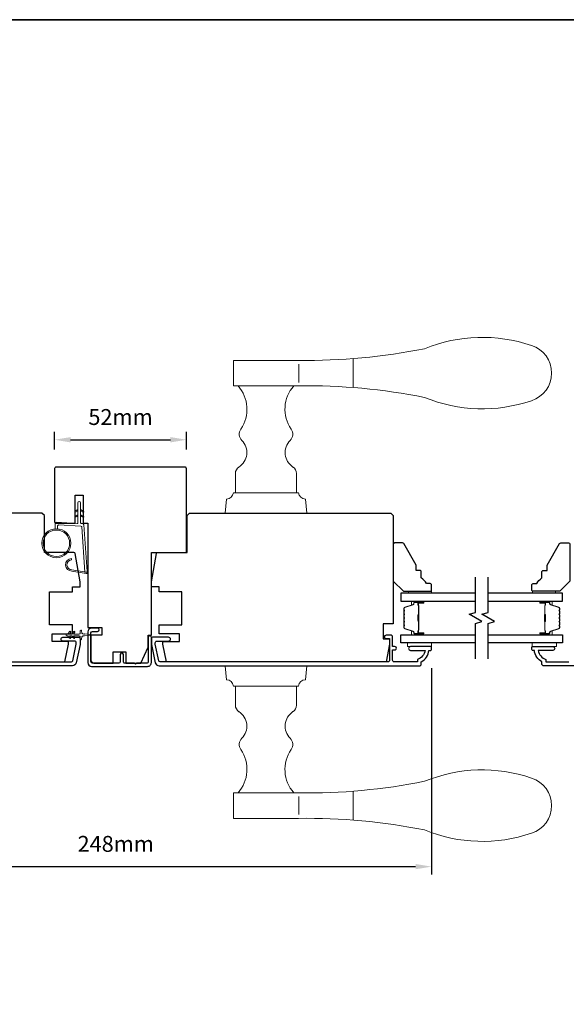
# Model space of a CAD drawing. Extents: x 3441 to 12142, y 1076 to 5581.
# Drawn here: x 4970 to 5184, y 5138 to 5525 of the extents above; entities that cross this region are included whole.
import ezdxf

# ---------------------------------------------------------------- set-up
doc = ezdxf.new("R2010")
doc.units = 0
doc.header["$LTSCALE"] = 250
doc.header["$MEASUREMENT"] = 0
doc.header["$PDMODE"] = 3
doc.header["$PDSIZE"] = -2
doc.layers.get('DEFPOINTS').update_dxf_attribs({"color": 2, "linetype": 'CONTINUOUS'})
for name, color, linetype, lineweight in [('1', 1, 'CONTINUOUS', 13), ('2', 2, 'CONTINUOUS', 25), ('6', 6, 'CONTINUOUS', 5), ('8', 7, 'CONTINUOUS', 35), ('Butal', 9, 'CONTINUOUS', 15), ('Spacer Bar', 1, 'CONTINUOUS', 9), ('Vinyl', 6, 'CONTINUOUS', 15), ('Visible (ANSI)', 7, 'CONTINUOUS', 25), ('Wood', 7, 'CONTINUOUS', 25)]:
    doc.layers.add(name, color=color, linetype=linetype, lineweight=lineweight)
for name, color, linetype in [('3', 3, 'CONTINUOUS'), ('7', 7, 'CONTINUOUS'), ('Glass', 6, 'CONTINUOUS')]:
    doc.layers.add(name, color=color, linetype=linetype)
doc.styles.add('ROMANS', font='romans')
doc.dimstyles.new('LWDEC$0', dxfattribs={"dimscale": 0.125, "dimtxt": 2.5, "dimasz": 1, "dimexe": 1.25, "dimexo": 3, "dimgap": 2, "dimtad": 1, "dimtoh": 1, "dimdec": 4, "dimzin": 11, "dimdsep": 46, "dimlunit": 5, "dimtxsty": 'ROMANS', "dimcen": 0, "dimdle": 1.5, "dimazin": 0, "dimtfac": 1, "dimtdec": 4, "dimtix": 1, "dimtmove": 0, "dimatfit": 3, "dimfxl": 0, "dimfrac": 2, "dimtzin": 0, "dimarcsym": 0})

# ---------------------------------------------------------------- blocks, each defined once
blk = doc.blocks.new('S018')
at = {"layer": '1'}
for p, q in [((-34.2, 49.32), (-34.2, 60.68)), ((-12.95, 51.36), (-12.95, 58.48)), ((12.8, 60), (-12.8, 60)), ((12.8, 50), (12.8, 60)), ((12.8, 50), (-12.8, 50)), ((12, 15.54), (12, 8)), ((12.8, 8), (-12.8, 8)), ((-16, 0), (-15.52, 5.51)), ((16, 0), (15.52, 5.51)), ((-16, 0), (16, 0))]:
    blk.add_line(p, q, dxfattribs=at)
blk.add_lwpolyline([(-10.62, 18.06, 0.255879), (-12, 15.54), (-12, 8)], format="xyb", dxfattribs=at)
for centre, radius, start, end in [((-100.83, 55), 11.37, 107.5146, 252.4854), ((-84.97, 9.53), 59.52, 67.604, 108.8981), ((-15.96, 296.38), 236.4, 258.6967, 270.7654), ((-15.96, -186.38), 236.4, 89.2346, 101.3033), ((-21.24, 40.79), 13.79, 325.4948, 41.9079), ((21.24, 40.79), 13.79, 138.0921, 214.5052), ((-84.97, 100.47), 59.52, 251.1019, 292.396), ((-7, 31), 3.5, 145.4948, 224.9759), ((7, 31), 3.5, 315.0241, 34.5052), ((-14.25, 23.75), 6.75, 302.5888, 44.9759), ((14.25, 23.75), 6.75, 135.0241, 237.4112), ((9, 15.54), 3, 0, 57.4112), ((-15.53, 8.25), 2.74, 270.1664, 354.8336), ((15.53, 8.25), 2.74, 185.1664, 269.8336)]:
    blk.add_arc(centre, radius, start, end, dxfattribs=at)
blk = doc.blocks.new('*D97')
at = {"layer": '2', "color": 0, "linetype": 'ByBlock', "lineweight": -2}
for p, q in [((4883.35, 5269.79), (4883.35, 5188.71)), ((5131.35, 5269.79), (5131.35, 5188.71)), ((4889.6, 5191.83), (5125.1, 5191.83))]:
    blk.add_line(p, q, dxfattribs=at)
at = {"layer": '2', "color": 0}
for points in [[(4889.6, 5192.87), (4889.6, 5190.79), (4883.35, 5191.83)], [(5125.1, 5192.87), (5125.1, 5190.79), (5131.35, 5191.83)]]:
    blk.add_solid(points, dxfattribs=at)
at = {"layer": 'DEFPOINTS', "color": 0}
for p in [(4883.35, 5277.29), (5131.35, 5277.29), (5131.35, 5191.83)]:
    blk.add_point(p, dxfattribs=at)
at = {"layer": '2', "color": 0, "insert": (5007.35, 5199.96), "char_height": 6.25, "attachment_point": 5, "style": 'ROMANS'}
blk.add_mtext('248mm', dxfattribs=at)
blk = doc.blocks.new('4476C')
at = {"layer": '3'}
blk.add_lwpolyline([(17.22, 14.15), (16.82, 13.75), (13.1, 13.75, 0.414214), (12.5, 13.15), (12.5, 10.38, -1), (11.25, 10.38), (11.25, 13.15, 0.414213), (10.65, 13.75), (0.35, 13.75, 0.414213), (-0.25, 13.15), (-0.25, 1.85, 0.414213), (0.35, 1.25), (2.37, 1.25, -1), (2.37, 0), (0, 0, -0.414213), (-1.5, 1.5), (-1.5, 13.5, -0.414213), (0, 15), (22, 15, -0.414214), (23.5, 13.5), (23.5, 3.63, -1), (22.25, 3.63), (22.25, 13.15, 0.414214), (21.65, 13.75), (17.62, 13.75)], format="xyb", close=True, dxfattribs=at)
blk = doc.blocks.new('*D116')
at = {"layer": '2', "color": 0, "linetype": 'ByBlock', "lineweight": -2}
for p, q in [((4983.35, 5355.79), (4983.35, 5362.71)), ((4989.6, 5359.59), (5028.85, 5359.59)), ((5035.1, 5355.79), (5035.1, 5362.71))]:
    blk.add_line(p, q, dxfattribs=at)
at = {"layer": '2', "color": 0}
for points in [[(4989.6, 5360.63), (4989.6, 5358.54), (4983.35, 5359.59)], [(5028.85, 5360.63), (5028.85, 5358.54), (5035.1, 5359.59)]]:
    blk.add_solid(points, dxfattribs=at)
at = {"layer": 'DEFPOINTS', "color": 0}
for p in [(5035.1, 5359.59), (4983.35, 5348.29), (5035.1, 5348.29)]:
    blk.add_point(p, dxfattribs=at)
at = {"layer": '2', "color": 0, "insert": (5009.23, 5367.71), "char_height": 6.25, "attachment_point": 5, "style": 'ROMANS'}
blk.add_mtext('52mm', dxfattribs=at)

msp = doc.modelspace()

# ---------------------------------------------------------------- linework, layer by layer
at = {"layer": '1'}
for points in [[(4992.5, 5331.61), (4991.55, 5331.17, -1.569686), (4991.41, 5331.49), (4992.5, 5332.12)], [(4992.5, 5329.61), (4991.55, 5329.17, -1.569686), (4991.41, 5329.49), (4992.5, 5330.12)], [(4993.5, 5331.61), (4994.46, 5331.17, 1.569686), (4994.6, 5331.49), (4993.5, 5332.12)], [(4993.5, 5329.61), (4994.46, 5329.17, 1.569686), (4994.6, 5329.49), (4993.5, 5330.12)]]:
    msp.add_lwpolyline(points, format="xyb", dxfattribs=at)
msp.add_lwpolyline([(4990.16, 5308.47, -0.968618), (4989.95, 5312.39), (4989.95, 5312.89, 0.966784), (4990.12, 5307.97), (4995.78, 5306.97, 0.488395), (4996.13, 5307.29), (4996.09, 5307.8, -0.488395), (4995.74, 5307.49)], format="xyb", close=True, dxfattribs=at)
for radius in [5.71, 5.21]:
    msp.add_circle((4984.02, 5318.91), radius, dxfattribs=at)
at = {"layer": '3'}
for points in [[(4900.5, 5272.29), (4989.96, 5272.29, 0.354119), (4990.45, 5272.69), (4991.85, 5279.29), (4991.85, 5279.84, 0.414214), (4991.2, 5280.49), (4986.6, 5280.49, -1), (4986.6, 5281.99), (4992.75, 5281.99, -0.414214), (4993.35, 5281.39), (4993.35, 5279.14), (4991.83, 5271.98, -0.354119), (4990.37, 5270.79), (4887.85, 5270.79, -0.414214)], [(5277.76, 5270.79), (5175.25, 5270.79, -0.414214), (5174.75, 5271.29), (5174.75, 5272.29, -0.238125), (5171.75, 5276.79), (5171.25, 5276.79, -0.414214), (5170.75, 5277.29), (5170.75, 5278.04, -0.414214), (5171, 5278.29), (5179, 5278.29, -1), (5179, 5276.79), (5173.27, 5276.79, 0.276831), (5176.25, 5273.26), (5176.25, 5272.29), (5185.35, 5272.29, 0.414214)]]:
    msp.add_lwpolyline(points, format="xyb", dxfattribs=at)
msp.add_lwpolyline([(5127.35, 5271.29), (5127.35, 5272.29, 0.238125), (5130.35, 5276.79), (5130.85, 5276.79, 0.414214), (5131.35, 5277.29), (5131.35, 5278.04, 0.414214), (5131.1, 5278.29), (5123.1, 5278.29, 1), (5123.1, 5276.79), (5128.84, 5276.79, -0.276831), (5125.85, 5273.26), (5125.85, 5272.29), (5116.75, 5272.29, -0.414214), (5116.1, 5272.94), (5116.1, 5277.04), (5116.85, 5277.04, 1.2), (5116.85, 5278.29), (5116.1, 5278.29), (5116.1, 5282.24, 0.414214), (5115.6, 5282.74), (5113.6, 5282.74, 1.2), (5113.6, 5281.49), (5114.85, 5281.49), (5114.85, 5272.94, -0.414214), (5114.2, 5272.29), (5024.75, 5272.29, -0.354119), (5024.26, 5272.69), (5022.85, 5279.29), (5022.85, 5279.84, -0.414214), (5023.5, 5280.49), (5028.1, 5280.49, 1), (5028.1, 5281.99), (5021.95, 5281.99, 0.414214), (5021.35, 5281.39), (5021.35, 5279.14), (5022.87, 5271.98, 0.354119), (5024.34, 5270.79), (5126.85, 5270.79, 0.414214)], format="xyb", close=True, dxfattribs=at)
at = {"layer": '6'}
msp.add_lwpolyline([(4984.52, 5324.6), (4984.52, 5325.79, -0.429634), (4984.83, 5326.09), (4993.7, 5325.63, -0.378255), (4993.99, 5325.35), (4995.27, 5307.57), (4995.74, 5307.49, 0.488395), (4996.09, 5307.8), (4994.76, 5326.19, 0.378255), (4994.29, 5326.65), (4993.79, 5326.68, -0.39896), (4993.5, 5326.98), (4993.5, 5334.82, 1), (4992.5, 5334.82), (4992.5, 5327.01, -0.429634), (4992.19, 5326.71), (4984.04, 5327.14, 0.429634), (4983.52, 5326.64), (4983.52, 5324.6)], format="xyb", dxfattribs=at)
msp.add_lwpolyline([(4990.86, 5281.58, 1), (4991.27, 5281.87), (4990.76, 5282.59), (4992.85, 5282.59, -0.414214), (4993.35, 5282.09), (4993.35, 5281.27, 0.900404), (4993.85, 5281.22), (4994.06, 5282.19, -0.316498), (4994.27, 5282.39), (4994.47, 5282.41, -0.453723), (4995.07, 5282.5), (4997.27, 5282.8, 0.873124), (4997.27, 5282.99), (4995.07, 5283.29, -0.453723), (4994.47, 5283.37), (4994.27, 5283.4, -0.316498), (4994.06, 5283.6), (4993.85, 5284.57, 0.900404), (4993.35, 5284.52), (4993.35, 5283.69, -0.414214), (4992.85, 5283.19), (4990.76, 5283.19), (4991.27, 5283.92, 1), (4990.86, 5284.21), (4990.15, 5283.19), (4989.14, 5283.19), (4989.65, 5283.92, 1), (4989.24, 5284.21), (4988.53, 5283.19), (4988.15, 5283.19, 1), (4988.15, 5282.59), (4988.53, 5282.59), (4989.24, 5281.58, 1), (4989.65, 5281.87), (4989.14, 5282.59), (4990.15, 5282.59)], format="xyb", close=True, dxfattribs=at)
for points in [[(5131.38, 5279.79), (5121.88, 5279.79), (5121.88, 5278.29), (5131.38, 5278.29)], [(5170.9, 5279.79), (5180.4, 5279.79), (5180.4, 5278.29), (5170.9, 5278.29)]]:
    msp.add_lwpolyline(points, close=True, dxfattribs=at)
at = {"layer": '7', "flags": 128}
for points in [[(5148.6, 5273.44), (5148.6, 5287.43), (5151.1, 5288.1), (5146.1, 5290.99), (5148.6, 5291.66), (5148.6, 5305.64)], [(5153.6, 5273.44), (5153.6, 5287.43), (5156.1, 5288.1), (5151.1, 5290.99), (5153.6, 5291.66), (5153.6, 5305.64)]]:
    msp.add_lwpolyline(points, dxfattribs=at)
at = {"layer": '8', "linetype": 'Continuous'}
msp.add_lwpolyline([(4369.92, 5524.67), (5641.79, 5524.67), (5641.79, 4729.58), (4369.92, 4729.58)], close=True, dxfattribs=at)
at = {"layer": 'Butal'}
for points in [[(5127.91, 5296.19), (5123.73, 5296.19, 0.414214), (5123.48, 5295.94), (5123.48, 5294.62), (5124.09, 5294.8, 0.329751), (5124.36, 5295.16), (5124.36, 5295.28, -0.414214), (5124.87, 5295.79), (5128.16, 5295.79), (5128.16, 5295.94, 0.414214)], [(5174.29, 5296.19), (5178.47, 5296.19, -0.414214), (5178.72, 5295.94), (5178.72, 5294.62), (5178.11, 5294.8, -0.329751), (5177.84, 5295.16), (5177.84, 5295.28, 0.414214), (5177.33, 5295.79), (5174.04, 5295.79), (5174.04, 5295.94, -0.414214)], [(5127.91, 5282.89), (5123.73, 5282.89, -0.414214), (5123.48, 5283.14), (5123.48, 5284.47), (5124.09, 5284.28, -0.329751), (5124.36, 5283.92), (5124.36, 5283.8, 0.414214), (5124.87, 5283.29), (5128.16, 5283.29), (5128.16, 5283.14, -0.414214)], [(5174.29, 5282.89), (5178.47, 5282.89, 0.414214), (5178.72, 5283.14), (5178.72, 5284.47), (5178.11, 5284.28, 0.329751), (5177.84, 5283.92), (5177.84, 5283.8, -0.414214), (5177.33, 5283.29), (5174.04, 5283.29), (5174.04, 5283.14, 0.414214)]]:
    msp.add_lwpolyline(points, format="xyb", close=True, dxfattribs=at)
at = {"layer": 'Glass', "color": 1}
for points in [[(5148.6, 5299.29), (5119.35, 5299.29), (5119.35, 5296.19), (5148.6, 5296.19)], [(5153.6, 5296.19), (5182.85, 5296.19), (5182.85, 5299.29), (5153.6, 5299.29)], [(5148.6, 5279.79), (5119.35, 5279.79), (5119.35, 5282.89), (5148.6, 5282.89)], [(5153.6, 5282.89), (5182.85, 5282.89), (5182.85, 5279.79), (5153.6, 5279.79)]]:
    msp.add_lwpolyline(points, dxfattribs=at)
at = {"layer": 'Spacer Bar'}
for points in [[(5120.48, 5290.72, -0.226277), (5120.53, 5290.82), (5120.62, 5290.89, 0.476976), (5120.62, 5291.09), (5120.53, 5291.16, -0.226277), (5120.48, 5291.26), (5120.48, 5292.17, -0.226277), (5120.53, 5292.27), (5120.62, 5292.34, 0.476976), (5120.62, 5292.54), (5120.53, 5292.61, -0.226277), (5120.48, 5292.7), (5120.48, 5293.33, -0.329751), (5120.84, 5293.81), (5124.1, 5294.8, 0.329751), (5124.37, 5295.17), (5124.37, 5295.29, -0.414214), (5124.87, 5295.79), (5128.16, 5295.79, -1), (5128.16, 5295.41), (5126.3, 5295.41, 0.414214), (5126.15, 5295.26), (5126.15, 5294.75), (5126.03, 5294.75), (5126.03, 5295.23, -0.414214), (5126.33, 5295.53), (5128.16, 5295.53, 1), (5128.16, 5295.68), (5124.87, 5295.68, 0.414214), (5124.48, 5295.29), (5124.48, 5295.17, -0.329751), (5124.13, 5294.69), (5120.87, 5293.7, 0.329751), (5120.6, 5293.33), (5120.6, 5292.7, 0.226277), (5120.6, 5292.7), (5120.69, 5292.63, -0.476976), (5120.69, 5292.25), (5120.6, 5292.18, 0.226277), (5120.6, 5292.17), (5120.6, 5291.26, 0.226277), (5120.6, 5291.25), (5120.69, 5291.18, -0.476976), (5120.69, 5290.8), (5120.6, 5290.73, 0.226277), (5120.6, 5290.72), (5120.6, 5289.81, 0.256633), (5120.6, 5289.8), (5120.69, 5289.73, -0.476976), (5120.69, 5289.36), (5120.6, 5289.29, 0.226277), (5120.6, 5289.28), (5120.6, 5288.36, 0.256633), (5120.6, 5288.35), (5120.69, 5288.28, -0.476976), (5120.69, 5287.91), (5120.6, 5287.84, 0.226277), (5120.6, 5287.83), (5120.6, 5286.92, 0.256633), (5120.6, 5286.9), (5120.69, 5286.83, -0.476976), (5120.69, 5286.46), (5120.6, 5286.39, 0.226277), (5120.6, 5286.38), (5120.6, 5285.76, 0.329751), (5120.87, 5285.39), (5124.13, 5284.39, -0.329751), (5124.48, 5283.91), (5124.48, 5283.79, 0.414214), (5124.87, 5283.41), (5128.16, 5283.41, 1), (5128.16, 5283.56), (5126.33, 5283.56, -0.414214), (5126.03, 5283.86), (5126.03, 5284.34), (5126.15, 5284.34), (5126.15, 5283.83, 0.414214), (5126.3, 5283.68), (5128.16, 5283.68, -1), (5128.16, 5283.29), (5124.87, 5283.29, -0.414214), (5124.37, 5283.79), (5124.37, 5283.91, 0.329751), (5124.1, 5284.28), (5120.84, 5285.28, -0.329751), (5120.48, 5285.76), (5120.48, 5286.38, -0.226277), (5120.53, 5286.48), (5120.62, 5286.55, 0.476976), (5120.62, 5286.75), (5120.53, 5286.81, -0.226277), (5120.48, 5286.91), (5120.48, 5287.83, -0.226277), (5120.53, 5287.93), (5120.62, 5288, 0.476976), (5120.62, 5288.19), (5120.53, 5288.26, -0.226277), (5120.48, 5288.36), (5120.48, 5289.28, -0.226277), (5120.53, 5289.38), (5120.62, 5289.44, 0.476976), (5120.62, 5289.64), (5120.53, 5289.71, -0.226277), (5120.48, 5289.81)], [(5126.2, 5295.19), (5126.2, 5294.56, 0.22907), (5126.27, 5294.4, -0.224481), (5126.34, 5294.26), (5126.34, 5290.98, -0.28964), (5126.24, 5290.82, 0.272736), (5126.09, 5290.6), (5126.09, 5288.49, 0.272736), (5126.24, 5288.26, -0.28964), (5126.34, 5288.1), (5126.34, 5284.82, -0.224481), (5126.27, 5284.69, 0.22907), (5126.2, 5284.53), (5126.2, 5283.89), (5126.15, 5283.89), (5126.15, 5284.52, -0.228585), (5126.24, 5284.73, 0.224481), (5126.29, 5284.82), (5126.29, 5288.1, 0.28964), (5126.22, 5288.22, -0.274141), (5126.03, 5288.49), (5126.03, 5290.6, -0.274141), (5126.22, 5290.87, 0.28964), (5126.29, 5290.98), (5126.29, 5294.26, 0.224481), (5126.24, 5294.36, -0.228585), (5126.15, 5294.56), (5126.15, 5295.19)], [(5181.72, 5290.72, 0.226277), (5181.67, 5290.82), (5181.59, 5290.89, -0.476976), (5181.59, 5291.09), (5181.67, 5291.16, 0.226277), (5181.72, 5291.26), (5181.72, 5292.17, 0.226277), (5181.67, 5292.27), (5181.59, 5292.34, -0.476976), (5181.59, 5292.54), (5181.67, 5292.61, 0.226277), (5181.72, 5292.7), (5181.72, 5293.33, 0.329751), (5181.37, 5293.81), (5178.11, 5294.8, -0.329751), (5177.83, 5295.17), (5177.83, 5295.29, 0.414214), (5177.33, 5295.79), (5174.04, 5295.79, 1), (5174.04, 5295.41), (5175.91, 5295.41, -0.414214), (5176.06, 5295.26), (5176.06, 5294.75), (5176.17, 5294.75), (5176.17, 5295.23, 0.414214), (5175.87, 5295.53), (5174.04, 5295.53, -1), (5174.04, 5295.68), (5177.33, 5295.68, -0.414214), (5177.72, 5295.29), (5177.72, 5295.17, 0.329751), (5178.07, 5294.69), (5181.33, 5293.7, -0.329751), (5181.61, 5293.33), (5181.61, 5292.7, -0.226277), (5181.6, 5292.7), (5181.52, 5292.63, 0.476976), (5181.52, 5292.25), (5181.6, 5292.18, -0.226277), (5181.61, 5292.17), (5181.61, 5291.26, -0.226277), (5181.6, 5291.25), (5181.52, 5291.18, 0.476976), (5181.52, 5290.8), (5181.6, 5290.73, -0.226277), (5181.61, 5290.72), (5181.61, 5289.81, -0.256633), (5181.6, 5289.8), (5181.52, 5289.73, 0.476976), (5181.52, 5289.36), (5181.6, 5289.29, -0.226277), (5181.61, 5289.28), (5181.61, 5288.36, -0.256633), (5181.6, 5288.35), (5181.52, 5288.28, 0.476976), (5181.52, 5287.91), (5181.6, 5287.84, -0.226277), (5181.61, 5287.83), (5181.61, 5286.92, -0.256633), (5181.6, 5286.9), (5181.52, 5286.83, 0.476976), (5181.52, 5286.46), (5181.6, 5286.39, -0.226277), (5181.61, 5286.38), (5181.61, 5285.76, -0.329751), (5181.33, 5285.39), (5178.07, 5284.39, 0.329751), (5177.72, 5283.91), (5177.72, 5283.79, -0.414214), (5177.33, 5283.41), (5174.04, 5283.41, -1), (5174.04, 5283.56), (5175.87, 5283.56, 0.414214), (5176.17, 5283.86), (5176.17, 5284.34), (5176.06, 5284.34), (5176.06, 5283.83, -0.414214), (5175.91, 5283.68), (5174.04, 5283.68, 1), (5174.04, 5283.29), (5177.33, 5283.29, 0.414214), (5177.83, 5283.79), (5177.83, 5283.91, -0.329751), (5178.11, 5284.28), (5181.37, 5285.28, 0.329751), (5181.72, 5285.76), (5181.72, 5286.38, 0.226277), (5181.67, 5286.48), (5181.59, 5286.55, -0.476976), (5181.59, 5286.75), (5181.67, 5286.81, 0.226277), (5181.72, 5286.91), (5181.72, 5287.83, 0.226277), (5181.67, 5287.93), (5181.59, 5288, -0.476976), (5181.59, 5288.19), (5181.67, 5288.26, 0.226277), (5181.72, 5288.36), (5181.72, 5289.28, 0.226277), (5181.67, 5289.38), (5181.59, 5289.44, -0.476976), (5181.59, 5289.64), (5181.67, 5289.71, 0.226277), (5181.72, 5289.81)], [(5176.01, 5295.19), (5176.01, 5294.56, -0.22907), (5175.93, 5294.4, 0.224481), (5175.87, 5294.26), (5175.87, 5290.98, 0.28964), (5175.97, 5290.82, -0.272736), (5176.12, 5290.6), (5176.12, 5288.49, -0.272736), (5175.97, 5288.26, 0.28964), (5175.87, 5288.1), (5175.87, 5284.82, 0.224481), (5175.93, 5284.69, -0.22907), (5176.01, 5284.53), (5176.01, 5283.89), (5176.06, 5283.89), (5176.06, 5284.52, 0.228585), (5175.96, 5284.73, -0.224481), (5175.92, 5284.82), (5175.92, 5288.1, -0.28964), (5175.99, 5288.22, 0.274141), (5176.17, 5288.49), (5176.17, 5290.6, 0.274141), (5175.99, 5290.87, -0.28964), (5175.92, 5290.98), (5175.92, 5294.26, -0.224481), (5175.96, 5294.36, 0.228585), (5176.06, 5294.56), (5176.06, 5295.19)]]:
    msp.add_lwpolyline(points, format="xyb", close=True, dxfattribs=at)
for points in [[(5126.29, 5290.98, 0.001885), (5126.29, 5290.98), (5126.29, 5294.26, 0.224481), (5126.24, 5294.36, -0.228585), (5126.15, 5294.56), (5126.15, 5295.19), (5126.2, 5295.19), (5126.2, 5294.56, 0.22907), (5126.27, 5294.4, -0.224481), (5126.34, 5294.26), (5126.34, 5290.98, 0.214245), (5126.36, 5290.95, -0.214245), (5126.41, 5290.81), (5126.41, 5288.27, -0.214245), (5126.36, 5288.14, 0.214245), (5126.34, 5288.1), (5126.34, 5284.82, -0.224481), (5126.27, 5284.69, 0.22907), (5126.2, 5284.53), (5126.2, 5283.89), (5126.15, 5283.89), (5126.15, 5284.52, -0.228585), (5126.24, 5284.73, 0.224481), (5126.29, 5284.82), (5126.29, 5288.1, -0.214245), (5126.32, 5288.18, 0.214245), (5126.36, 5288.27), (5126.36, 5290.81, 0.214245), (5126.32, 5290.91, -0.214245), (5126.29, 5290.98)], [(5175.92, 5290.98, -0.001885), (5175.92, 5290.98), (5175.92, 5294.26, -0.224481), (5175.96, 5294.36, 0.228585), (5176.06, 5294.56), (5176.06, 5295.19), (5176.01, 5295.19), (5176.01, 5294.56, -0.22907), (5175.93, 5294.4, 0.224481), (5175.87, 5294.26), (5175.87, 5290.98, -0.214245), (5175.85, 5290.95, 0.214245), (5175.79, 5290.81), (5175.79, 5288.27, 0.214245), (5175.85, 5288.14, -0.214245), (5175.87, 5288.1), (5175.87, 5284.82, 0.224481), (5175.93, 5284.69, -0.22907), (5176.01, 5284.53), (5176.01, 5283.89), (5176.06, 5283.89), (5176.06, 5284.52, 0.228585), (5175.96, 5284.73, -0.224481), (5175.92, 5284.82), (5175.92, 5288.1, 0.214245), (5175.88, 5288.18, -0.214245), (5175.84, 5288.27), (5175.84, 5290.81, -0.214245), (5175.88, 5290.91, 0.214245), (5175.92, 5290.98)]]:
    msp.add_lwpolyline(points, format="xyb", dxfattribs=at)
at = {"layer": 'Vinyl'}
for points in [[(5131.38, 5299.29), (5131.38, 5300.04), (5122.38, 5300.04), (5122.38, 5299.29)], [(5171.09, 5299.29), (5171.09, 5300.04), (5180.09, 5300.04), (5180.09, 5299.29)]]:
    msp.add_lwpolyline(points, close=True, dxfattribs=at)
at = {"layer": 'Visible (ANSI)'}
for points in [[(5035.1, 5348.29, 0.414214), (5034.6, 5348.79), (4983.85, 5348.79, 0.414214), (4983.35, 5348.29), (4983.35, 5327.29, 0.414214), (4983.85, 5326.79), (4991.35, 5326.79), (4991.35, 5337.79), (4994.6, 5337.79), (4994.6, 5326.79), (4996.35, 5326.79), (4996.35, 5285.79), (5001.85, 5285.79), (5001.85, 5282.79), (4997.6, 5282.79), (4997.6, 5273.29, 0.414214), (4999.1, 5271.79), (5006.35, 5271.79), (5006.35, 5276.29), (5011.35, 5276.29), (5011.35, 5271.79), (5017.19, 5271.79), (5020.1, 5278.04), (5020.1, 5282.79), (5021.35, 5282.79), (5021.35, 5315.29), (5035.1, 5315.29)], [(5116.35, 5287.29), (5112.35, 5287.29), (5112.35, 5281.29), (5114.85, 5281.29), (5114.85, 5279.29), (5113.62, 5272.29), (5027.34, 5272.29), (5025.85, 5279.29), (5025.85, 5280.29), (5032.35, 5280.29), (5032.35, 5283.29), (5024.35, 5283.29), (5024.35, 5286.79), (5033.35, 5286.79), (5033.35, 5299.79), (5024.35, 5299.79), (5024.35, 5301.79), (5021.35, 5301.79), (5021.35, 5303.79), (5023.31, 5314.88, -0.36397), (5023.8, 5315.29), (5035.35, 5315.29), (5035.35, 5329.79), (5036.35, 5330.79), (5115.35, 5330.79), (5116.35, 5329.79)]]:
    msp.add_lwpolyline(points, format="xyb", close=True, dxfattribs=at)
msp.add_lwpolyline([(4901.09, 5272.29), (4987.37, 5272.29), (4988.85, 5279.29), (4988.85, 5280.29), (4982.35, 5280.29), (4982.35, 5283.29), (4990.35, 5283.29), (4990.35, 5286.79), (4981.35, 5286.79), (4981.35, 5299.79), (4990.35, 5299.79), (4990.35, 5301.79), (4993.35, 5301.79), (4993.35, 5303.79), (4991.4, 5314.88, 0.36397), (4990.91, 5315.29), (4979.35, 5315.29), (4979.35, 5329.79), (4978.35, 5330.79), (4899.35, 5330.79)], format="xyb", dxfattribs=at)
at = {"layer": 'Wood'}
for points in [[(5131.35, 5302.54, 0.414214), (5130.85, 5303.04), (5129.35, 5303.04, 0.153057), (5127.35, 5305.27), (5127.35, 5307.77, 0.414214), (5126.85, 5308.27), (5125.35, 5308.27), (5125.35, 5310.27), (5120.43, 5318.79, 0.267949), (5120, 5319.04), (5116.85, 5319.04, 0.414214), (5116.35, 5318.54), (5116.35, 5304.04), (5120.35, 5300.04), (5130.85, 5300.04, 0.414214), (5131.35, 5300.54)], [(5170.75, 5302.54, -0.414214), (5171.25, 5303.04), (5172.75, 5303.04, -0.153057), (5174.75, 5305.27), (5174.75, 5307.77, -0.414214), (5175.25, 5308.27), (5176.75, 5308.27), (5176.75, 5310.27), (5181.67, 5318.79, -0.267949), (5182.11, 5319.04), (5185.25, 5319.04, -0.414214), (5185.75, 5318.54), (5185.75, 5304.04), (5181.75, 5300.04), (5171.25, 5300.04, -0.414214), (5170.75, 5300.54)]]:
    msp.add_lwpolyline(points, format="xyb", close=True, dxfattribs=at)

# ---------------------------------------------------------------- block references
at = {"layer": '1', "xscale": -0.999998, "yscale": 0.999998, "zscale": 0.999998}
msp.add_blockref('S018', (5066.35, 5330.79), dxfattribs=at)
at = {"layer": '1', "xscale": 0.999998, "yscale": 0.999998, "zscale": 0.999998, "rotation": 180}
msp.add_blockref('S018', (5066.35, 5270.79), dxfattribs=at)
at = {"layer": '2', "xscale": -0.999998, "yscale": 0.999998, "zscale": 0.999998, "rotation": 180}
msp.add_blockref('4476C', (4997.85, 5285.54), dxfattribs=at)

# ---------------------------------------------------------------- dimensions: what is measured, and where the dimension line sits
at = {"layer": '2'}
dim = msp.add_linear_dim(base=(5035.1, 5359.59), p1=(4983.35, 5348.29), p2=(5035.1, 5348.29), dimstyle='LWDEC$0', override={"dimscale": 2.5, "dimasz": 2.5, "dimdec": 0, "dimlunit": 2, "dimpost": 'mm', "dimtdec": 0, "dimarcsym": 1}, dxfattribs=at)
dim.commit()
dim.dimension.update_dxf_attribs({"geometry": '*D116', "text_midpoint": (5009.23, 5367.71)})
dim = msp.add_linear_dim(base=(5131.35, 5191.83), p1=(4883.35, 5277.29), p2=(5131.35, 5277.29), dimstyle='LWDEC$0', override={"dimscale": 2.5, "dimasz": 2.5, "dimdec": 0, "dimlunit": 2, "dimpost": 'mm', "dimtdec": 0, "dimarcsym": 1}, dxfattribs=at)
dim.commit()
dim.dimension.update_dxf_attribs({"geometry": '*D97', "text_midpoint": (5007.35, 5191.83), "dimtype": 160})

doc.saveas('drawing.dxf')
